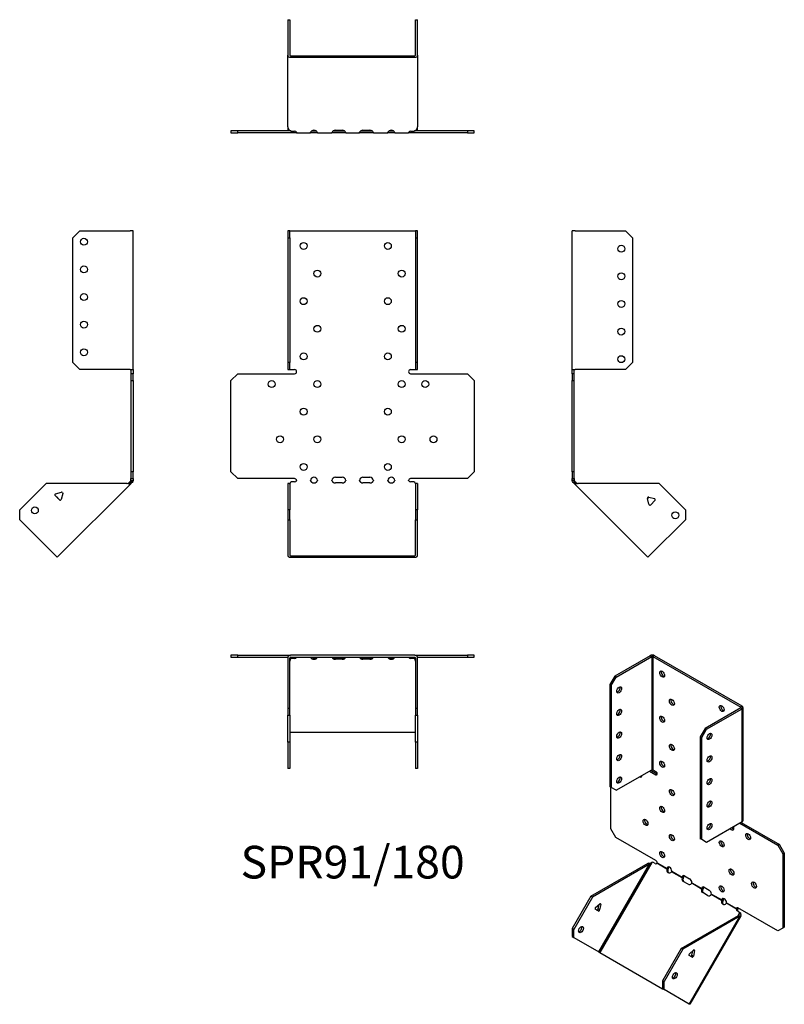
# Model space of a CAD drawing. Units: millimetres. Extents: x -241 to 312, y -379 to 334.
import ezdxf

# ---------------------------------------------------------------- set-up
doc = ezdxf.new("R2010")
doc.units = ezdxf.units.MM
doc.styles.get("Standard").update_dxf_attribs({"font": 'arial.ttf'})

# ---------------------------------------------------------------- blocks, each defined once
blk = doc.blocks.new('SPR91_180-Front')
for p, q in [((-47, 180.67), (-47, 175.67)), ((-45.5, 180.67), (-47, 180.67)), ((-45.5, 175.67), (-45.5, 180.67)), ((-45.5, 180.67), (-44.9, 180.67)), ((-44.9, 180.67), (44.9, 180.67)), ((44.9, 180.67), (45.5, 180.67)), ((47, 180.67), (45.5, 180.67)), ((45.5, 180.67), (45.5, 175.67)), ((47, 175.67), (47, 180.67)), ((-47, 175.67), (-45.5, 175.67)), ((-47, 175.67), (-47, 85.27)), ((-45.5, 175.67), (-45.5, 85.27)), ((45.5, 175.67), (47, 175.67)), ((45.5, 175.67), (45.5, 85.27)), ((47, 85.27), (47, 175.67)), ((-47, 85.27), (-47, 80.27)), ((-45.5, 85.27), (-47, 85.27)), ((-47, 80.27), (-45.5, 80.27)), ((-45.5, 80.27), (-45.5, 85.27)), ((-45.5, 80.27), (-44.9, 80.27)), ((-44.9, 80.27), (-42, 80.27)), ((42, 80.27), (44.9, 80.27)), ((44.9, 80.27), (45.5, 80.27)), ((47, 85.27), (45.5, 85.27)), ((45.5, 85.27), (45.5, 80.27)), ((45.5, 80.27), (47, 80.27)), ((47, 80.27), (47, 85.27)), ((-88.03, 72.27), (-83.03, 77.27)), ((-88.03, 6.27), (-88.03, 72.27)), ((-83.03, 77.27), (-42, 77.27)), ((42, 77.27), (83.03, 77.27)), ((83.03, 77.27), (88.03, 72.27)), ((88.03, 72.27), (88.03, 6.27)), ((-83.03, 1.27), (-88.03, 6.27)), ((-42, 1.27), (-83.03, 1.27)), ((-12.5, 2.27), (-7.5, 2.27)), ((7.5, 2.27), (12.5, 2.27)), ((83.03, 1.27), (42, 1.27)), ((88.03, 6.27), (83.03, 1.27)), ((-45.5, -2.26), (-47, -2.26)), ((-47, -2.26), (-47, -21.36)), ((-45.5, -2.26), (-45.5, -21.36)), ((-44.29, -1.04), (-44.9, -1.47)), ((-42, -1.04), (-44.29, -1.04)), ((-7.5, -1.74), (-12.5, -1.74)), ((12.5, -1.74), (7.5, -1.74)), ((44.29, -1.04), (42, -1.04)), ((44.9, -1.47), (44.29, -1.04)), ((45.5, -2.26), (45.5, -21.36)), ((47, -2.26), (45.5, -2.26)), ((47, -2.26), (47, -21.36)), ((-47, -21.36), (-47, -28.43)), ((-45.5, -21.36), (-47, -21.36)), ((-45.5, -28.43), (-45.5, -21.36)), ((47, -21.36), (45.5, -21.36)), ((45.5, -21.36), (45.5, -28.43)), ((47, -28.43), (47, -21.36)), ((-47, -28.43), (-45.5, -28.43)), ((-47, -28.43), (-47, -54.16)), ((-45.5, -28.43), (-45.5, -54.16)), ((45.5, -28.43), (47, -28.43)), ((45.5, -54.16), (45.5, -28.43)), ((47, -54.16), (47, -28.43)), ((-44.9, -54.59), (44.9, -54.59)), ((-44.9, -55.65), (44.9, -55.65))]:
    blk.add_line(p, q)
for centre in [(-35.5, 169.77), (25.5, 169.77), (-25.5, 149.77), (35.5, 149.77), (-35.5, 129.77), (25.5, 129.77), (-25.5, 109.77), (35.5, 109.77), (-35.5, 89.77), (25.5, 89.77), (-58.53, 69.77), (-25.5, 69.77), (35.5, 69.77), (52.53, 69.77), (-35.5, 49.77), (25.5, 49.77), (-52.53, 29.77), (-25.5, 29.77), (35.5, 29.77), (58.53, 29.77), (-35.5, 9.77), (25.5, 9.77)]:
    blk.add_circle(centre, 2.5)
for centre, radius, start, end in [((-42, 78.77), 1.5, 270, 90), ((42, 78.77), 1.5, 90, 270), ((-42, -0.23), 1.5, 8.80508, 90), ((-28, -0.23), 2.5, 5.2697, 174.7303), ((-12.5, -0.23), 2.5, 90, 174.7303), ((-7.5, -0.23), 2.5, 5.2697, 90), ((7.5, -0.23), 2.5, 90, 174.7303), ((12.5, -0.23), 2.5, 5.2697, 90), ((28, -0.23), 2.5, 5.2697, 174.7303), ((42, -0.23), 1.5, 90, 171.19492)]:
    blk.add_arc(centre, radius, start, end)
for centre, major_axis, start_param, end_param in [((-42, 0.02), (-1.5, 0), 1.570796, 2.705255), ((-28, 0.02), (2.5, 0), 3.397966, 6.026812), ((-12.5, 0.02), (-2.5, 0), 0.256373, 1.570796), ((-7.5, 0.02), (2.5, 0), 4.712389, 6.026812), ((7.5, 0.02), (-2.5, 0), 0.256373, 1.570796), ((12.5, 0.02), (2.5, 0), 4.712389, 6.026812), ((28, 0.02), (2.5, 0), 3.397966, 6.026812), ((42, 0.02), (-1.5, 0), 0.436338, 1.570796), ((-44.9, -54.16), (-2.1, 0), 0, 1.570796), ((-44.9, -54.16), (-0.6, 0), 0, 1.570796), ((44.9, -54.16), (0.6, 0), 4.712389, 6.283185), ((44.9, -54.16), (2.1, 0), 4.712389, 6.283185)]:
    blk.add_ellipse(centre, major_axis=major_axis, ratio=0.707107, start_param=start_param, end_param=end_param)
for points, knots in [([(-46, -2.26), (-46, -2.26), (-45.98, -2.26), (-45.91, -2.25), (-45.85, -2.24), (-45.72, -2.19), (-45.65, -2.16), (-45.49, -2.07), (-45.4, -2.01), (-45.29, -1.91), (-45.26, -1.88), (-45.23, -1.85)], [0, 0, 0, 0, 0.0356537, 0.0356537, 0.0703705, 0.0703705, 0.1051346, 0.1051346, 0.1398963, 0.1398963, 0.1538886, 0.1538886, 0.1538886, 0.1538886]), ([(45.23, -1.85), (45.3, -1.93), (45.39, -2), (45.56, -2.11), (45.64, -2.16), (45.78, -2.22), (45.85, -2.24), (45.94, -2.26), (45.98, -2.26), (46, -2.26), (46, -2.26), (46, -2.26)], [0, 0, 0, 0, 0.0356266, 0.0356266, 0.0703448, 0.0703448, 0.1051088, 0.1051088, 0.1398705, 0.1398705, 0.1538889, 0.1538889, 0.1538889, 0.1538889])]:
    blk.add_open_spline(points, degree=3, knots=knots)
for points in [[(-44.9, -1.47), (-45.21, -1.87), (-45.5, -2.08), (-45.5, -2.26)], [(-40.52, 0), (-40.47, -0.16), (-40.52, -0.32), (-40.64, -0.42)], [(-30.42, -0.42), (-30.49, -0.32), (-30.52, -0.16), (-30.49, 0)], [(-25.51, 0), (-25.48, -0.16), (-25.51, -0.32), (-25.58, -0.42)], [(-14.92, -0.42), (-14.99, -0.32), (-15.02, -0.16), (-14.99, 0)], [(-5.01, 0), (-4.98, -0.16), (-5.01, -0.32), (-5.08, -0.42)], [(5.08, -0.42), (5.01, -0.32), (4.98, -0.16), (5.01, 0)], [(14.99, 0), (15.02, -0.16), (14.99, -0.32), (14.92, -0.42)], [(25.58, -0.42), (25.51, -0.32), (25.48, -0.16), (25.51, 0)], [(30.49, 0), (30.52, -0.16), (30.49, -0.32), (30.42, -0.42)], [(40.64, -0.42), (40.52, -0.32), (40.47, -0.16), (40.52, 0)], [(45.5, -2.26), (45.5, -2.08), (45.21, -1.87), (44.9, -1.47)]]:
    blk.add_open_spline(points, degree=3)
blk = doc.blocks.new('SPR91_180-Left')
for p, q in [((0, 80.27), (0, 180.67)), ((2.1, 180.67), (0, 180.67)), ((2.1, 180.67), (38.5, 180.67)), ((38.5, 180.67), (43.5, 175.67)), ((43.5, 175.67), (43.5, 85.27)), ((0, 77.27), (0, 80.27)), ((0, 80.27), (2.1, 80.27)), ((1.5, 77.27), (1.5, 80.27)), ((38.5, 80.27), (2.1, 80.27)), ((43.5, 85.27), (38.5, 80.27)), ((0, 77.27), (0, 72.27)), ((1.5, 77.27), (0, 77.27)), ((0, 72.27), (1.5, 72.27)), ((0, 6.27), (0, 72.27)), ((1.5, 72.27), (1.5, 77.27)), ((1.5, 6.27), (1.5, 72.27)), ((0, 6.27), (0, 1.27)), ((1.5, 6.27), (0, 6.27)), ((0, 0), (0, 1.27)), ((0, 1.27), (1.5, 1.27)), ((1.5, 1.27), (1.5, 6.27)), ((1.5, 1.27), (1.5, 0)), ((1, 0), (0, 0)), ((1.32, -0.78), (0.62, -1.49)), ((1.23, -2.1), (0.62, -1.49)), ((1.5, 0), (1, 0)), ((2.29, -1.04), (1.23, -2.1)), ((1.66, -2.53), (1.23, -2.1)), ((1.68, -0.42), (1.32, -0.78)), ((2.36, -1.82), (1.66, -2.53)), ((54.78, -55.65), (1.66, -2.53)), ((1.68, -0.42), (2.29, -1.04)), ((2.29, -1.04), (2.72, -1.47)), ((2.72, -1.47), (2.36, -1.82)), ((62.91, -2.26), (4.36, -2.26)), ((62.91, -2.26), (82, -21.36)), ((55.28, -12.08), (54.35, -13.02)), ((55.48, -17.26), (54.36, -13.08)), ((55.34, -12.1), (59.52, -13.22)), ((59.88, -14.56), (56.82, -17.62)), ((82, -21.36), (82, -28.43)), ((82, -28.43), (56.26, -54.16)), ((56.26, -54.16), (54.78, -55.65))]:
    blk.add_line(p, q)
for centre in [(35.5, 167.77), (35.5, 147.77), (35.5, 127.77), (35.5, 107.77), (35.5, 87.77), (74.58, -25.24)]:
    blk.add_circle(centre, 2.5)
for centre, start, end in [((55.13, -12.87), 75, 195), ((59.32, -13.99), 315, 75), ((56.25, -17.05), 195, 315)]:
    blk.add_arc(centre, 0.8, start, end)
for points in [[(0.62, -1.49), (0.25, -1.12), (0, -0.56), (0, 0)], [(1.5, 0), (1.5, -0.16), (1.57, -0.32), (1.68, -0.42)], [(4.36, -2.26), (3.18, -2.63), (2.06, -2.93), (1.66, -2.53)], [(2.72, -1.47), (3.12, -1.87), (3.73, -2.08), (4.36, -2.26)]]:
    blk.add_open_spline(points, degree=3)
blk = doc.blocks.new('SPR91_180-Right')
for p, q in [((-43.5, 175.67), (-38.5, 180.67)), ((-38.5, 180.67), (-2.1, 180.67)), ((0, 180.67), (-2.1, 180.67)), ((0, 80.27), (0, 180.67)), ((-43.5, 85.27), (-43.5, 175.67)), ((-38.5, 80.27), (-43.5, 85.27)), ((-2.1, 80.27), (-38.5, 80.27)), ((-2.1, 80.27), (0, 80.27)), ((-1.5, 80.27), (-1.5, 77.27)), ((0, 80.27), (0, 77.27)), ((-1.5, 77.27), (-1.5, 72.27)), ((0, 77.27), (-1.5, 77.27)), ((-1.5, 72.27), (0, 72.27)), ((-1.5, 72.27), (-1.5, 6.27)), ((0, 72.27), (0, 77.27)), ((0, 72.27), (0, 6.27)), ((-1.5, 6.27), (-1.5, 1.27)), ((0, 6.27), (-1.5, 6.27)), ((-1.5, 1.27), (0, 1.27)), ((-1.5, 0), (-1.5, 1.27)), ((0, 1.27), (0, 6.27)), ((0, 1.27), (0, 0)), ((-62.91, -2.26), (-82, -21.36)), ((-4.36, -2.26), (-62.91, -2.26)), ((-1.66, -2.53), (-54.78, -55.65)), ((-2.72, -1.47), (-2.29, -1.04)), ((-2.72, -1.47), (-2.36, -1.82)), ((-2.36, -1.82), (-1.66, -2.53)), ((-2.29, -1.04), (-1.68, -0.42)), ((-2.29, -1.04), (-1.23, -2.1)), ((-1.32, -0.78), (-1.68, -0.42)), ((-1.23, -2.1), (-1.66, -2.53)), ((-1.5, 0), (-1, 0)), ((-0.62, -1.49), (-1.32, -0.78)), ((-0.62, -1.49), (-1.23, -2.1)), ((-1, 0), (0, 0)), ((-53.28, -14.08), (-56.35, -11.02)), ((-55.99, -9.68), (-51.8, -8.56)), ((-50.82, -9.54), (-51.95, -13.72)), ((-51.08, -8.72), (-50.8, -9.4)), ((-82, -28.43), (-82, -21.36)), ((-56.26, -54.16), (-82, -28.43)), ((-54.78, -55.65), (-56.26, -54.16))]:
    blk.add_line(p, q)
for centre in [(-35.5, 172.77), (-35.5, 152.77), (-35.5, 132.77), (-35.5, 112.77), (-35.5, 92.77), (-71.04, -21.71)]:
    blk.add_circle(centre, 2.5)
for centre, start, end in [((-55.78, -10.45), 105, 225), ((-55.13, -12.87), 349.22887, 100.77113), ((-52.72, -13.52), 225, 345), ((-51.6, -9.33), 49.59733, 105), ((-51.6, -9.33), 345, 355.45267)]:
    blk.add_arc(centre, 0.8, start, end)
for points in [[(-4.36, -2.26), (-3.73, -2.08), (-3.12, -1.87), (-2.72, -1.47)], [(-1.66, -2.53), (-2.06, -2.93), (-3.18, -2.63), (-4.36, -2.26)], [(-1.68, -0.42), (-1.57, -0.32), (-1.5, -0.16), (-1.5, 0)], [(0, 0), (0, -0.56), (-0.25, -1.12), (-0.62, -1.49)]]:
    blk.add_open_spline(points, degree=3)
blk = doc.blocks.new('SPR91_180-Top')
for p, q in [((-83.03, 0), (-88.03, 0)), ((-88.03, 0), (-88.03, -1.5)), ((-83.03, -1.5), (-83.03, 0)), ((-83.03, 0), (-44.9, 0)), ((44.9, 0), (-44.9, 0)), ((44.9, 0), (83.03, 0)), ((88.03, 0), (83.03, 0)), ((83.03, 0), (83.03, -1.5)), ((88.03, -1.5), (88.03, 0)), ((-88.03, -1.5), (-83.03, -1.5)), ((-83.03, -1.5), (-46.91, -1.5)), ((-47, -2.1), (-47, -38.5)), ((-45.5, -38.5), (-45.5, -2.1)), ((-44.9, -1.5), (44.9, -1.5)), ((-44.9, -1.66), (-44.68, -1.5)), ((-44.9, -2.36), (-44.9, -1.66)), ((-44.29, -2.29), (-44.9, -2.72)), ((-44.9, -2.72), (-44.9, -2.36)), ((-44.29, -2.29), (-44.29, -1.5)), ((-42, -2.29), (-44.29, -2.29)), ((-40.64, -1.68), (-40.64, -1.5)), ((-30.42, -1.5), (-30.42, -1.68)), ((-25.58, -1.68), (-25.58, -1.5)), ((-14.92, -1.5), (-14.92, -1.68)), ((-12.5, -1.93), (-7.5, -1.93)), ((-7.5, -3), (-12.5, -3)), ((-5.08, -1.68), (-5.08, -1.5)), ((5.08, -1.5), (5.08, -1.68)), ((7.5, -1.93), (12.5, -1.93)), ((12.5, -3), (7.5, -3)), ((14.92, -1.68), (14.92, -1.5)), ((25.58, -1.5), (25.58, -1.68)), ((30.42, -1.68), (30.42, -1.5)), ((40.64, -1.5), (40.64, -1.68)), ((44.29, -2.29), (42, -2.29)), ((44.29, -2.29), (44.29, -1.5)), ((44.9, -2.72), (44.29, -2.29)), ((44.68, -1.5), (44.9, -1.66)), ((44.9, -2.36), (44.9, -1.66)), ((44.9, -2.72), (44.9, -2.36)), ((45.5, -2.1), (45.5, -38.5)), ((46.91, -1.5), (83.03, -1.5)), ((47, -38.5), (47, -2.1)), ((83.03, -1.5), (88.03, -1.5)), ((-47, -38.5), (-47, -43.5)), ((-45.5, -38.5), (-47, -38.5)), ((-45.5, -43.5), (-45.5, -38.5)), ((47, -38.5), (45.5, -38.5)), ((45.5, -38.5), (45.5, -43.5)), ((47, -43.5), (47, -38.5)), ((-47, -43.5), (-45.5, -43.5)), ((-47, -62.91), (-47, -43.5)), ((-45.5, -43.5), (-45.5, -62.91)), ((45.5, -43.5), (47, -43.5)), ((45.5, -62.91), (45.5, -43.5)), ((47, -43.5), (47, -62.91)), ((-44.9, -55.84), (44.9, -55.84)), ((-45.5, -62.91), (-47, -62.91)), ((-47, -62.91), (-47, -82)), ((-45.5, -62.91), (-45.5, -82)), ((45.5, -62.91), (45.5, -82)), ((47, -62.91), (45.5, -62.91)), ((47, -62.91), (47, -82)), ((-45.5, -82), (-47, -82)), ((47, -82), (45.5, -82))]:
    blk.add_line(p, q)
for centre, radius, start, end in [((44.9, -2.1), 2.1, 0, 90), ((-44.9, -2.1), 2.1, 90, 180), ((-44.9, -2.1), 0.6, 90, 180), ((44.9, -2.1), 0.6, 0, 90)]:
    blk.add_arc(centre, radius, start, end)
for centre, major_axis, start_param, end_param in [((-42, -1.23), (-1.5, 0), 1.570796, 2.705255), ((-28, -1.23), (2.5, 0), 3.397966, 6.026812), ((-28, -0.17), (2.5, 0), 3.995971, 5.428807), ((-12.5, -1.23), (-2.5, 0), 0.256373, 1.570796), ((-12.5, -0.17), (2.5, 0), 3.995971, 4.712389), ((-7.5, -0.17), (2.5, 0), 4.712389, 5.428807), ((-7.5, -1.23), (2.5, 0), 4.712389, 6.026812), ((7.5, -1.23), (-2.5, 0), 0.256373, 1.570796), ((7.5, -0.17), (2.5, 0), 3.995971, 4.712389), ((12.5, -0.17), (2.5, 0), 4.712389, 5.428807), ((12.5, -1.23), (2.5, 0), 4.712389, 6.026812), ((28, -1.23), (2.5, 0), 3.397966, 6.026812), ((28, -0.17), (2.5, 0), 3.995971, 5.428807), ((42, -1.23), (-1.5, 0), 0.436338, 1.570796), ((-44.9, -56.26), (-0.6, 0), 4.712389, 6.283185), ((44.9, -56.26), (0.6, 0), 0, 1.570796)]:
    blk.add_ellipse(centre, major_axis=major_axis, ratio=0.707107, start_param=start_param, end_param=end_param)
for points in [[(-44.9, -2.72), (-45.21, -3.12), (-45.5, -3.73), (-45.5, -4.36)], [(-45.47, -1.93), (-45.29, -1.82), (-45.09, -1.73), (-44.9, -1.66)], [(-40.52, -1.5), (-40.47, -1.5), (-40.52, -1.57), (-40.64, -1.68)], [(-30.42, -1.68), (-30.49, -1.57), (-30.52, -1.5), (-30.49, -1.5)], [(-25.51, -1.5), (-25.48, -1.5), (-25.51, -1.57), (-25.58, -1.68)], [(-14.92, -1.68), (-14.99, -1.57), (-15.02, -1.5), (-14.99, -1.5)], [(-5.01, -1.5), (-4.98, -1.5), (-5.01, -1.57), (-5.08, -1.68)], [(5.08, -1.68), (5.01, -1.57), (4.98, -1.5), (5.01, -1.5)], [(14.99, -1.5), (15.02, -1.5), (14.99, -1.57), (14.92, -1.68)], [(25.58, -1.68), (25.51, -1.57), (25.48, -1.5), (25.51, -1.5)], [(30.49, -1.5), (30.52, -1.5), (30.49, -1.57), (30.42, -1.68)], [(40.64, -1.68), (40.52, -1.57), (40.47, -1.5), (40.52, -1.5)], [(44.9, -1.66), (45.09, -1.73), (45.29, -1.82), (45.47, -1.93)], [(45.5, -4.36), (45.5, -3.73), (45.21, -3.12), (44.9, -2.72)]]:
    blk.add_open_spline(points, degree=3)
blk = doc.blocks.new('SPR91_180-Bottom')
for p, q in [((-47, 82), (-47, 56.26)), ((-47, 82), (-45.5, 82)), ((-45.5, 82), (-45.5, 56.26)), ((45.5, 56.26), (45.5, 82)), ((45.5, 82), (47, 82)), ((47, 56.26), (47, 82)), ((-47, 4.36), (-47, 56.26)), ((-44.9, 55.84), (44.9, 55.84)), ((-44.9, 54.78), (44.9, 54.78)), ((47, 56.26), (47, 4.36)), ((-83.03, 1.5), (-88.03, 1.5)), ((-88.03, 1.5), (-88.03, 0)), ((-88.03, 0), (-83.03, 0)), ((-83.03, 0), (-83.03, 1.5)), ((-44.68, 1.5), (-83.03, 1.5)), ((-42, 0), (-83.03, 0)), ((-47, 4.36), (-47, 2.1)), ((-44.9, 1.66), (-44.29, 1.23)), ((-44.29, 1.23), (-42, 1.23)), ((-40.52, 0), (-42, 0)), ((-40.52, 0.18), (-40.52, 0)), ((-40.52, 0), (-30.49, 0)), ((-30.49, 0.18), (-30.49, 0)), ((-25.51, 0), (-30.49, 0)), ((-29.64, 1.5), (-26.36, 1.5)), ((-25.51, 0.18), (-25.51, 0)), ((-25.51, 0), (-14.99, 0)), ((-14.99, 0.18), (-14.99, 0)), ((-12.5, 0), (-14.99, 0)), ((-14.14, 1.5), (-12.5, 1.5)), ((-12.5, 1.93), (-7.5, 1.93)), ((-12.5, 1.5), (-7.5, 1.5)), ((-7.5, 0), (-12.5, 0)), ((-7.5, 1.5), (-5.86, 1.5)), ((-5.01, 0), (-7.5, 0)), ((-5.01, 0.18), (-5.01, 0)), ((-5.01, 0), (5.01, 0)), ((5.01, 0.18), (5.01, 0)), ((7.5, 0), (5.01, 0)), ((5.86, 1.5), (7.5, 1.5)), ((7.5, 1.93), (12.5, 1.93)), ((7.5, 1.5), (12.5, 1.5)), ((12.5, 0), (7.5, 0)), ((12.5, 1.5), (14.14, 1.5)), ((14.99, 0), (12.5, 0)), ((14.99, 0.18), (14.99, 0)), ((14.99, 0), (25.51, 0)), ((25.51, 0.18), (25.51, 0)), ((30.49, 0), (25.51, 0)), ((26.36, 1.5), (29.64, 1.5)), ((30.49, 0.18), (30.49, 0)), ((30.49, 0), (40.52, 0)), ((40.52, 0.18), (40.52, 0)), ((42, 0), (40.52, 0)), ((42, 1.23), (44.29, 1.23)), ((83.03, 0), (42, 0)), ((44.29, 1.23), (44.9, 1.66)), ((83.03, 1.5), (44.68, 1.5)), ((47, 2.1), (47, 4.36)), ((88.03, 1.5), (83.03, 1.5)), ((83.03, 1.5), (83.03, 0)), ((83.03, 0), (88.03, 0)), ((88.03, 0), (88.03, 1.5))]:
    blk.add_line(p, q)
for centre, radius, start, end in [((-44.9, 2.1), 2.1, 180, 196.60155), ((-44.9, 2.1), 0.6, 196.55557, 270), ((44.9, 2.1), 0.6, 270, 343.44443), ((44.9, 2.1), 2.1, 343.39845, 0)]:
    blk.add_arc(centre, radius, start, end)
for centre, major_axis, start_param, end_param in [((-44.9, 56.26), (-2.1, 0), 0, 1.570796), ((-44.9, 56.26), (-0.6, 0), 0, 1.570796), ((44.9, 56.26), (0.6, 0), 4.712389, 6.283185), ((44.9, 56.26), (2.1, 0), 4.712389, 6.283185), ((-42, 0.17), (1.5, 0), 0.436338, 1.570796), ((-28, 0.17), (-2.5, 0), 3.397966, 6.026812), ((-12.5, 0.17), (-2.5, 0), 4.712389, 6.026812), ((-7.5, 0.17), (2.5, 0), 0.256373, 1.570796), ((7.5, 0.17), (-2.5, 0), 4.712389, 6.026812), ((12.5, 0.17), (2.5, 0), 0.256373, 1.570796), ((28, 0.17), (-2.5, 0), 3.397966, 6.026812), ((42, 0.17), (1.5, 0), 1.570796, 2.705255)]:
    blk.add_ellipse(centre, major_axis=major_axis, ratio=0.707107, start_param=start_param, end_param=end_param)
for points in [[(-47, 4.36), (-47, 3.18), (-46, 2.06), (-44.9, 1.66)], [(-40.64, 0.62), (-40.52, 0.25), (-40.47, 0), (-40.52, 0)], [(-30.49, 0), (-30.52, 0), (-30.49, 0.24), (-30.42, 0.62)], [(-25.58, 0.62), (-25.51, 0.24), (-25.48, 0), (-25.51, 0)], [(-14.99, 0), (-15.02, 0), (-14.99, 0.24), (-14.92, 0.62)], [(-5.08, 0.62), (-5.01, 0.24), (-4.98, 0), (-5.01, 0)], [(5.01, 0), (4.98, 0), (5.01, 0.24), (5.08, 0.62)], [(14.92, 0.62), (14.99, 0.24), (15.02, 0), (14.99, 0)], [(25.51, 0), (25.48, 0), (25.51, 0.24), (25.58, 0.62)], [(30.42, 0.62), (30.49, 0.24), (30.52, 0), (30.49, 0)], [(40.52, 0), (40.47, 0), (40.52, 0.25), (40.64, 0.62)], [(44.9, 1.66), (46, 2.06), (47, 3.18), (47, 4.36)]]:
    blk.add_open_spline(points, degree=3)
blk = doc.blocks.new('SPR91_180-ISO')
for p, q in [((-5.73, 131.54), (-31.47, 116.68)), ((-30.41, 116.07), (-4.67, 130.93)), ((-5.73, 131.54), (-4.67, 130.93)), ((-4.67, 130.93), (-4.67, 48.96)), ((-2.76, 131.54), (-3.82, 130.93)), ((-3.82, 130.93), (59.68, 94.27)), ((-3.82, 130.93), (-3.82, 48.96)), ((60.74, 94.88), (-2.76, 131.54)), ((-31.47, 116.68), (-35, 110.56)), ((-33.94, 109.95), (-30.41, 116.07)), ((-30.41, 116.07), (-31.47, 116.68)), ((-35, 110.56), (-35, 36.75)), ((-35, 110.56), (-33.94, 109.95)), ((-33.94, 109.95), (-33.94, 36.14)), ((59.68, 93.78), (33.94, 78.92)), ((35, 78.31), (60.74, 93.17)), ((60.74, 94.88), (59.68, 94.27)), ((59.68, 94.27), (59.68, 93.78)), ((60.74, 93.17), (59.68, 93.78)), ((60.74, 11.19), (60.74, 93.17)), ((61.35, 94.03), (61.35, 12.05)), ((33.94, 78.92), (30.4, 72.8)), ((35, 78.31), (33.94, 78.92)), ((30.4, 72.8), (30.4, -1.01)), ((30.4, 72.8), (31.46, 72.19)), ((31.46, 72.19), (35, 78.31)), ((31.46, -1.63), (31.46, 72.19)), ((-30.41, 34.1), (-4.67, 48.96)), ((-6.37, 47.98), (-1.77, 45.32)), ((-5.3, 48.59), (-0.71, 45.94)), ((-3.82, 48.96), (-1.77, 47.77)), ((-0.71, 45.94), (-1.77, 45.32)), ((-33.94, 36.14), (-35, 36.75)), ((-34.32, 6.14), (-34.32, 36.35)), ((-30.41, 34.1), (-33.94, 36.14)), ((60.74, 11.19), (35, -3.67)), ((59.04, 10.21), (86.64, -5.72)), ((60.1, 10.83), (87.7, -5.11)), ((-30.78, 0.02), (-34.32, 6.14)), ((-1.77, -16.73), (-30.78, 0.02)), ((31.46, -1.63), (30.4, -1.01)), ((35, -3.67), (31.46, -1.63)), ((87.7, -5.11), (86.64, -5.72)), ((86.64, -5.72), (90.17, -11.84)), ((91.23, -11.23), (87.7, -5.11)), ((90.17, -11.84), (91.23, -11.23)), ((90.17, -11.84), (90.17, -65.73)), ((91.23, -11.23), (91.23, -65.12)), ((-48.73, -42.65), (-7.33, -18.74)), ((-6.27, -19.36), (-47.67, -43.26)), ((-42.97, -82.92), (-6.27, -19.36)), ((-4.68, -18.28), (-42.24, -83.34)), ((-6.62, -19.15), (-7.33, -18.74)), ((-6.27, -19.36), (-6.62, -19.15)), ((-3.95, -18), (-4.68, -18.28)), ((-2.33, -18.94), (-3.95, -18)), ((6.3, -22.91), (-0.93, -18.74)), ((-0.72, -18.37), (6.37, -22.47)), ((6.55, -23.06), (6.3, -22.91)), ((6.37, -22.47), (6.72, -22.26)), ((7.05, -23.35), (6.55, -23.06)), ((6.72, -22.26), (7.43, -21.85)), ((17.26, -29.24), (9.72, -24.89)), ((9.89, -24.5), (17.33, -28.8)), ((17.68, -28.59), (18.39, -28.18)), ((19.09, -27.96), (22.63, -30)), ((17.51, -29.39), (17.26, -29.24)), ((17.33, -28.8), (17.68, -28.59)), ((18.01, -29.68), (17.51, -29.39)), ((21.57, -33.89), (18.03, -31.85)), ((31.4, -37.41), (24.21, -33.26)), ((24.39, -32.87), (31.47, -36.96)), ((-48.73, -42.65), (-62.23, -66.03)), ((-47.67, -43.26), (-48.73, -42.65)), ((31.65, -37.55), (31.4, -37.41)), ((31.47, -36.96), (31.83, -36.76)), ((32.15, -37.84), (31.65, -37.55)), ((31.83, -36.76), (32.53, -36.35)), ((35.71, -42.05), (32.18, -40.01)), ((33.23, -36.12), (36.77, -38.16)), ((45.89, -45.78), (38.35, -41.42)), ((38.53, -41.03), (45.97, -45.33)), ((-47.67, -43.26), (-61.17, -66.64)), ((-45.27, -50.82), (-42.31, -48.2)), ((-43.47, -51.86), (-42.82, -48.64)), ((-41.62, -48.6), (-42.41, -52.47)), ((-41.62, -48.6), (-42.31, -48.2)), ((46.14, -45.92), (45.89, -45.78)), ((45.97, -45.33), (46.32, -45.13)), ((46.64, -46.21), (46.14, -45.92)), ((46.32, -45.13), (47.03, -44.72)), ((56.54, -51.92), (49.31, -47.75)), ((49.49, -47.36), (56.58, -51.46)), ((-43.36, -53.31), (-45.53, -52.06)), ((-42.41, -52.47), (-43.47, -51.86)), ((16.68, -80.41), (58.08, -56.51)), ((59.81, -56.73), (22.77, -120.88)), ((56.79, -52.07), (56.54, -51.92)), ((56.58, -51.46), (56.93, -51.25)), ((57.29, -52.36), (56.79, -52.07)), ((56.93, -51.25), (57.47, -50.94)), ((58.69, -54.17), (57.07, -53.23)), ((86.64, -67.77), (57.63, -51.02)), ((57.83, -56.65), (58.82, -54.94)), ((58.43, -56.71), (58.08, -56.51)), ((59.14, -57.12), (58.43, -56.71)), ((58.82, -54.94), (58.69, -54.17)), ((58.69, -54.17), (59.44, -54.6)), ((58.82, -54.94), (59.07, -55.08)), ((59.07, -55.08), (59.57, -55.37)), ((59.44, -54.6), (59.57, -55.37)), ((59.14, -57.12), (17.74, -81.02)), ((22.44, -120.68), (59.14, -57.12)), ((-62.23, -66.03), (-62.23, -71.8)), ((-61.17, -66.64), (-62.23, -66.03)), ((-61.17, -72.41), (-61.17, -66.64)), ((90.17, -65.73), (86.64, -67.77)), ((91.23, -65.12), (90.17, -65.73)), ((-62.23, -71.8), (-61.17, -72.41)), ((-61.17, -72.41), (-42.97, -82.92)), ((-42.97, -82.92), (-42.24, -83.34)), ((-42.24, -83.34), (3.18, -109.56)), ((16.68, -80.41), (3.18, -103.79)), ((17.74, -81.02), (4.24, -104.4)), ((17.74, -81.02), (16.68, -80.41)), ((24.55, -86.74), (22.38, -85.49)), ((22.64, -84.25), (25.59, -81.63)), ((24.43, -85.29), (25.09, -82.07)), ((24.43, -85.29), (25.49, -85.9)), ((26.29, -82.03), (25.49, -85.9)), ((25.59, -81.63), (26.29, -82.03)), ((25.69, -81.55), (26.3, -81.9)), ((26.11, -81.47), (26.3, -81.9)), ((4.24, -104.4), (3.18, -103.79)), ((3.18, -103.79), (3.18, -109.56)), ((4.24, -110.18), (4.24, -104.4)), ((3.18, -109.56), (4.24, -110.18)), ((22.44, -120.68), (4.24, -110.18)), ((22.77, -120.88), (22.44, -120.68))]:
    blk.add_line(p, q)
for centre, major_axis, ratio, start_param, end_param in [((-4.24, 130.69), (-2.1, 0), 0.57735, 3.926991, 5.497787), ((-4.24, 130.69), (0.6, 0), 0.57735, 0.785398, 2.356194), ((3.89, 118.81), (1.25, -2.17), 0.57735, 3.579742, 5.845036), ((-29.35, 107.38), (1.25, 2.17), 0.57735, 3.579742, 5.845036), ((10.96, 98.4), (1.25, -2.17), 0.57735, 3.579742, 5.845036), ((-29.35, 91.05), (1.25, 2.17), 0.57735, 3.579742, 5.845036), ((47.02, 93.9), (1.25, -2.17), 0.57735, 3.579742, 5.845036), ((59.25, 94.03), (0.6, 0), 0.57735, 5.497787, 7.068583), ((59.25, 94.03), (2.1, 0), 0.57735, 5.497787, 7.068583), ((3.89, 86.15), (1.25, -2.17), 0.57735, 3.579742, 5.845036), ((-29.35, 74.72), (1.25, 2.17), 0.57735, 3.579742, 5.845036), ((36.06, 73.7), (1.25, 2.17), 0.57735, 3.579742, 5.845036), ((10.96, 65.74), (1.25, -2.17), 0.57735, 3.579742, 5.845036), ((-29.35, 58.39), (1.25, 2.17), 0.57735, 3.579742, 5.845036), ((36.06, 57.37), (1.25, 2.17), 0.57735, 3.579742, 5.845036), ((3.89, 53.49), (1.25, -2.17), 0.57735, 3.579742, 5.845036), ((-29.35, 42.06), (1.25, 2.17), 0.57735, 3.579742, 5.845036), ((-13.46, 45.95), (1.25, -2.17), 0.57735, 5.508683, 7.057688), ((-12.39, 46.56), (1.25, -2.17), 0.57735, 5.508683, 5.845036), ((-4.24, 48.71), (0.6, 0), 0.57735, 0.785398, 2.356194), ((-1.77, 46.55), (0.75, -1.3), 0.57735, 5.497787, 8.63938), ((36.06, 41.04), (1.25, 2.17), 0.57735, 3.579742, 5.845036), ((10.96, 33.08), (1.25, -2.17), 0.57735, 3.579742, 5.845036), ((3.89, 20.83), (1.25, -2.17), 0.57735, 3.579742, 5.845036), ((36.06, 24.71), (1.25, 2.17), 0.57735, 3.579742, 5.845036), ((-8.15, 11.45), (1.25, -2.17), 0.57735, 3.579742, 5.845036), ((36.06, 8.38), (1.25, 2.17), 0.57735, 3.579742, 5.845036), ((53.03, 7.56), (1.25, -2.17), 0.57735, 4.999146, 7.567225), ((59.25, 12.05), (2.1, 0), 0.57735, 5.497787, 6.283185), ((10.96, 0.42), (1.25, -2.17), 0.57735, 3.579742, 5.845036), ((54.09, 8.17), (1.25, -2.17), 0.57735, 4.999146, 5.845036), ((66.13, 1.22), (1.25, -2.17), 0.57735, 3.579742, 5.845036), ((47.02, -4.08), (1.25, -2.17), 0.57735, 3.579742, 5.845036), ((3.89, -11.83), (1.25, -2.17), 0.57735, 3.579742, 5.845036), ((-1.58, -17.64), (-0.75, -1.3), 0.816497, 0, 1.134458), ((-1.77, -17.96), (0.75, -1.3), 0.57735, 0.939076, 2.356194), ((8.13, -23.67), (-1.25, 2.17), 0.57735, 4.018964, 6.97661), ((8.32, -23.35), (-1.25, -2.17), 0.816497, 4.968762, 7.597608), ((9.07, -23.79), (-1.25, -2.17), 0.816497, 4.968762, 6.069429), ((9.19, -23.06), (1.25, -2.17), 0.57735, 3.579742, 3.835017), ((19.09, -30), (-1.25, 2.17), 0.57735, 5.497787, 6.97661), ((20.15, -29.39), (1.25, -2.17), 0.57735, 3.579742, 3.835017), ((54.09, -24.49), (1.25, -2.17), 0.57735, 3.579742, 5.845036), ((19.28, -29.68), (-1.25, -2.17), 0.816497, 4.968762, 6.283185), ((20.03, -30.11), (-1.25, -2.17), 0.816497, 4.968762, 6.283185), ((22.82, -31.72), (-1.25, -2.17), 0.816497, 0, 1.314423), ((22.63, -32.04), (1.25, -2.17), 0.57735, 0.877372, 2.356194), ((33.23, -38.16), (-1.25, 2.17), 0.57735, 5.497787, 6.97661), ((47.02, -36.74), (1.25, -2.17), 0.57735, 3.579742, 5.845036), ((70.37, -33.89), (1.25, -2.17), 0.57735, 3.579742, 5.845036), ((33.43, -37.85), (-1.25, -2.17), 0.816497, 4.968762, 6.283185), ((34.18, -38.28), (-1.25, -2.17), 0.816497, 4.968762, 6.283185), ((34.29, -37.55), (1.25, -2.17), 0.57735, 3.579742, 3.835017), ((36.96, -39.89), (-1.25, -2.17), 0.816497, 0, 1.314423), ((36.77, -40.21), (1.25, -2.17), 0.57735, 0.877372, 2.356194), ((-42.17, -48.74), (0.4, 0.693), 0.57735, 5.235988, 7.330383), ((47.92, -46.21), (-1.25, -2.17), 0.816497, 4.968762, 7.597608), ((47.73, -46.53), (-1.25, 2.17), 0.57735, 4.018964, 6.97661), ((48.67, -46.65), (-1.25, -2.17), 0.816497, 4.968762, 6.069429), ((48.79, -45.92), (1.25, -2.17), 0.57735, 3.579742, 3.835017), ((-45.13, -51.37), (-0.4, -0.693), 0.57735, 4.18879, 6.283185), ((-44.02, -52), (-0.4, -0.693), 0.57735, 0, 2.094395), ((-42.96, -52.62), (-0.4, -0.693), 0.57735, 0, 2.094395), ((57.82, -51.93), (-0.75, -1.3), 0.816497, 5.148727, 6.283185), ((57.63, -52.25), (-0.75, 1.3), 0.57735, 5.497787, 6.914906), ((58.57, -52.36), (-0.75, -1.3), 0.816497, 5.148727, 6.283185), ((-56.98, -66.17), (1.25, 2.17), 0.57735, 3.579742, 5.845036), ((22.78, -84.8), (-0.4, -0.693), 0.57735, 4.18879, 6.283185), ((23.89, -85.44), (-0.4, -0.693), 0.57735, 0, 2.094395), ((25.74, -82.18), (0.4, 0.693), 0.57735, 0.080239, 1.047198), ((25.74, -82.18), (-0.4, -0.693), 0.57735, 2.094395, 2.276829), ((24.95, -86.05), (-0.4, -0.693), 0.57735, 0, 2.094395), ((10.93, -99.61), (1.25, 2.17), 0.57735, 3.579742, 5.845036)]:
    blk.add_ellipse(centre, major_axis=major_axis, ratio=ratio, start_param=start_param, end_param=end_param)
for centre, major_axis in [((2.83, 118.2), (1.25, -2.17)), ((-28.29, 106.76), (1.25, 2.17)), ((9.9, 97.78), (1.25, -2.17)), ((-28.29, 90.43), (1.25, 2.17)), ((45.96, 93.29), (1.25, -2.17)), ((2.83, 85.54), (1.25, -2.17)), ((-28.29, 74.1), (1.25, 2.17)), ((37.12, 73.08), (1.25, 2.17)), ((9.9, 65.12), (1.25, -2.17)), ((-28.29, 57.77), (1.25, 2.17)), ((37.12, 56.75), (1.25, 2.17)), ((2.83, 52.88), (1.25, -2.17)), ((-28.29, 41.44), (1.25, 2.17)), ((37.12, 40.42), (1.25, 2.17)), ((9.9, 32.46), (1.25, -2.17)), ((2.83, 20.22), (1.25, -2.17)), ((37.12, 24.09), (1.25, 2.17)), ((-9.21, 10.84), (1.25, -2.17)), ((37.12, 7.76), (1.25, 2.17)), ((9.9, -0.2), (1.25, -2.17)), ((65.07, 0.61), (1.25, -2.17)), ((45.96, -4.69), (1.25, -2.17)), ((2.83, -12.44), (1.25, -2.17)), ((53.03, -25.1), (1.25, -2.17)), ((45.96, -37.35), (1.25, -2.17)), ((69.31, -34.5), (1.25, -2.17)), ((-55.92, -66.78), (1.25, 2.17)), ((11.99, -100.22), (1.25, 2.17))]:
    blk.add_ellipse(centre, major_axis=major_axis, ratio=0.57735)
for points in [[(-7.33, -18.74), (-6.82, -18.63), (-6.07, -18.66), (-5.32, -18.69)], [(-4.68, -18.28), (-5.19, -18.65), (-5.82, -18.95), (-6.27, -19.36)], [(-0.72, -18.37), (-0.69, -18.52), (-0.77, -18.67), (-0.93, -18.74)], [(6.3, -22.91), (6.32, -22.75), (6.35, -22.59), (6.37, -22.47)], [(7.43, -21.85), (7.41, -22.29), (7.26, -22.85), (7.05, -23.35)], [(9.89, -24.5), (9.91, -24.64), (9.84, -24.79), (9.72, -24.89)], [(18.39, -28.18), (18.37, -28.62), (18.22, -29.18), (18.01, -29.68)], [(17.26, -29.24), (17.28, -29.08), (17.31, -28.91), (17.33, -28.8)], [(24.39, -32.87), (24.41, -33.01), (24.34, -33.16), (24.21, -33.26)], [(31.4, -37.41), (31.42, -37.24), (31.45, -37.08), (31.47, -36.96)], [(32.53, -36.35), (32.51, -36.79), (32.36, -37.35), (32.15, -37.84)], [(38.53, -41.03), (38.55, -41.17), (38.48, -41.32), (38.35, -41.42)], [(45.89, -45.78), (45.92, -45.61), (45.95, -45.45), (45.97, -45.33)], [(47.03, -44.72), (47.01, -45.16), (46.86, -45.71), (46.64, -46.21)], [(49.49, -47.36), (49.51, -47.5), (49.44, -47.65), (49.31, -47.75)], [(56.54, -51.92), (56.53, -51.75), (56.55, -51.57), (56.58, -51.46)], [(57.62, -51.02), (57.57, -51.43), (57.44, -51.93), (57.29, -52.36)], [(58.08, -56.51), (58.52, -56.1), (58.75, -55.57), (58.82, -54.94)], [(59.57, -55.37), (60.06, -56.32), (59.98, -56.94), (59.14, -57.12)]]:
    blk.add_open_spline(points, degree=3)

msp = doc.modelspace()

# ---------------------------------------------------------------- block references
for name, p in [('SPR91_180-Bottom', (0, 251.57)), ('SPR91_180-Right', (-158.92, 0)), ('SPR91_180-Front', (0, 0)), ('SPR91_180-Left', (158.92, 0)), ('SPR91_180-Top', (0, -126.55)), ('SPR91_180-ISO', (221.15, -258.45))]:
    msp.add_blockref(name, p)

# ---------------------------------------------------------------- texts
at = {"insert": (0, -279.44), "char_height": 23.632, "attachment_point": 5}
msp.add_mtext('SPR91/180', dxfattribs=at)

doc.saveas('drawing.dxf')
